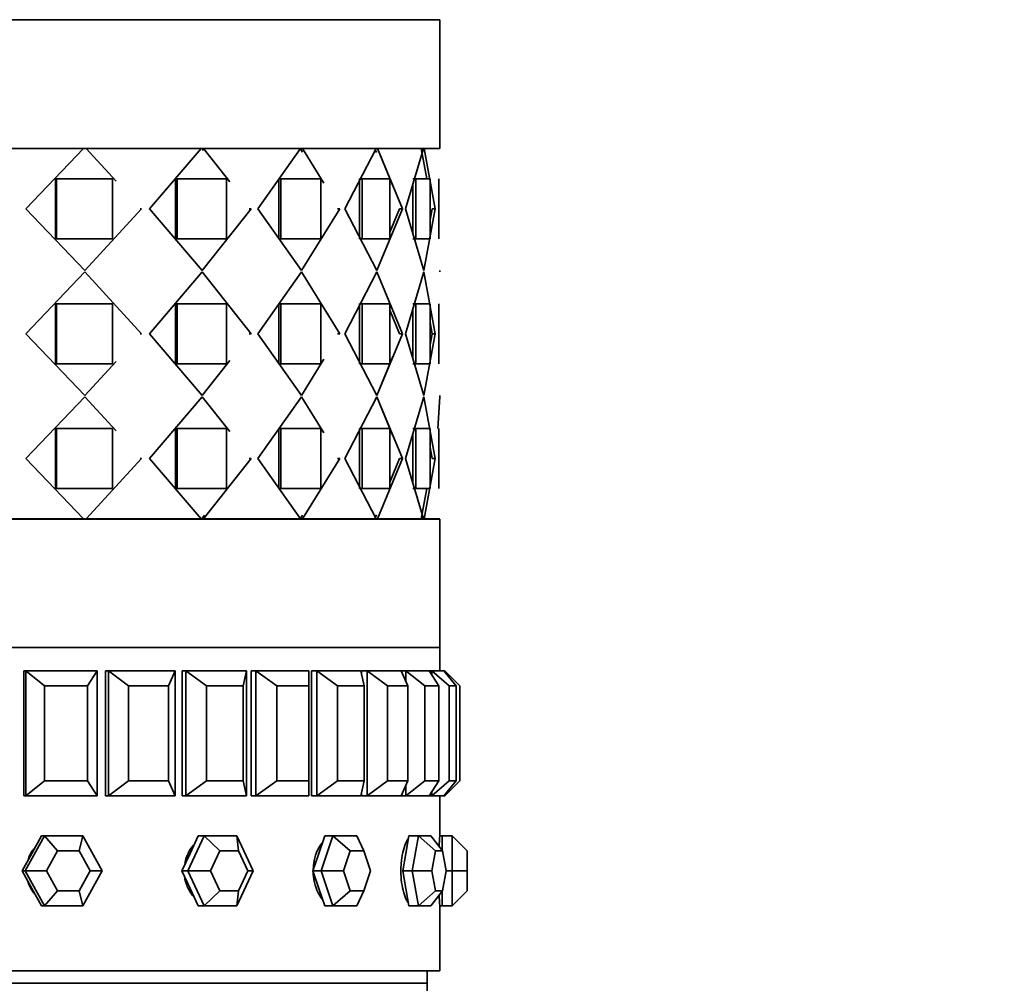
# Model space of a CAD drawing. Units: millimetres. Extents: x 0 to 1460, y 0 to 1263.
# Drawn here: x 700 to 739, y 998 to 1037 of the extents above; entities that cross this region are included whole.
import ezdxf
from ezdxf import colors
from ezdxf.entities.mleader import LeaderData, LeaderLine
from ezdxf.math import Vec2, Vec3

# ---------------------------------------------------------------- set-up
doc = ezdxf.new("R2010")
doc.units = ezdxf.units.MM
doc.layers.add('DV4_Défaut', color=7, linetype='Continuous')
doc.layers.add('Défaut', color=7, linetype='Continuous')

# ---------------------------------------------------------------- blocks, each defined once
blk = doc.blocks.new('_DOT')
at = {"color": 0}
blk.add_line((0, 0), (-1, 0), dxfattribs=at)
at = {"color": 0, "const_width": 0.333}
blk.add_lwpolyline([(-0.1665, 0, 1), (0.1665, 0, 1)], format="xyb", close=True, dxfattribs=at)
blk = doc.blocks.new('SE3')
at = {"layer": 'DV4_Défaut', "color": 7, "linetype": 'Continuous', "lineweight": 35}
for p, q in [((716.332, 1037.024), (672.332, 1037.024)), ((716.332, 1031.874), (716.332, 1037.024)), ((672.332, 1031.874), (716.332, 1031.874)), ((702.079, 1031.874), (697.042, 1031.874)), ((702.079, 1031.874), (697.042, 1031.874)), ((699.77, 1029.457), (702.079, 1031.874)), ((699.77, 1029.457), (702.079, 1031.874)), ((702.145, 1031.874), (702.037, 1031.874)), ((702.145, 1031.874), (702.037, 1031.874)), ((702.145, 1031.874), (702.188, 1031.874)), ((702.145, 1031.874), (702.188, 1031.874)), ((702.188, 1031.874), (703.385, 1030.565)), ((706.782, 1031.874), (702.188, 1031.874)), ((702.188, 1031.874), (703.385, 1030.565)), ((706.782, 1031.874), (702.188, 1031.874)), ((704.713, 1029.457), (706.782, 1031.874)), ((704.713, 1029.457), (706.782, 1031.874)), ((706.809, 1031.874), (706.714, 1031.874)), ((706.809, 1031.874), (706.714, 1031.874)), ((706.809, 1031.874), (706.877, 1031.874)), ((706.809, 1031.874), (706.878, 1031.786)), ((706.809, 1031.874), (706.877, 1031.874)), ((706.877, 1031.874), (707.934, 1030.537)), ((710.761, 1031.874), (706.877, 1031.874)), ((706.877, 1031.874), (707.934, 1030.537)), ((710.761, 1031.874), (706.877, 1031.874)), ((709.054, 1029.457), (710.761, 1031.874)), ((709.054, 1029.457), (710.761, 1031.874)), ((710.748, 1031.874), (710.845, 1031.716)), ((710.761, 1031.874), (710.838, 1031.874)), ((710.761, 1031.874), (710.838, 1031.874)), ((710.838, 1031.874), (711.7, 1030.484)), ((713.785, 1031.874), (710.838, 1031.874)), ((710.838, 1031.874), (711.7, 1030.484)), ((713.785, 1031.874), (710.838, 1031.874)), ((712.538, 1029.457), (713.785, 1031.874)), ((712.538, 1029.457), (713.785, 1031.874)), ((713.332, 1031.874), (713.332, 1031.874)), ((713.733, 1031.874), (713.802, 1031.705)), ((713.785, 1031.874), (713.839, 1031.874)), ((713.785, 1031.874), (713.839, 1031.874)), ((713.839, 1031.874), (714.839, 1029.457)), ((715.679, 1031.874), (713.839, 1031.874)), ((713.839, 1031.874), (714.461, 1030.369)), ((715.679, 1031.874), (713.839, 1031.874)), ((714.965, 1029.457), (715.679, 1031.874)), ((714.965, 1029.457), (715.679, 1031.874)), ((715.59, 1031.874), (715.812, 1030.657)), ((715.59, 1031.874), (715.813, 1030.649)), ((715.679, 1031.874), (715.707, 1031.874)), ((715.679, 1031.874), (715.707, 1031.874)), ((715.707, 1031.874), (716.149, 1029.457)), ((716.332, 1031.874), (715.707, 1031.874)), ((715.707, 1031.874), (716.149, 1029.457)), ((716.332, 1031.874), (715.707, 1031.874)), ((716.212, 1031.874), (716.212, 1031.874)), ((716.212, 1031.874), (716.212, 1031.874)), ((700.963, 1028.257), (700.963, 1030.657)), ((700.963, 1030.657), (701, 1030.657)), ((700.963, 1028.257), (700.963, 1030.657)), ((700.963, 1030.657), (701, 1030.657)), ((701, 1030.657), (703.244, 1030.657)), ((701, 1028.257), (701, 1030.657)), ((701, 1030.657), (703.244, 1030.657)), ((701, 1028.257), (701, 1030.657)), ((703.244, 1030.657), (703.244, 1028.257)), ((703.244, 1030.657), (703.244, 1028.257)), ((705.761, 1028.257), (705.761, 1030.657)), ((705.761, 1030.657), (705.823, 1030.657)), ((705.761, 1028.257), (705.761, 1030.657)), ((705.761, 1030.657), (705.823, 1030.657)), ((705.823, 1030.657), (707.798, 1030.657)), ((705.823, 1028.257), (705.823, 1030.657)), ((705.823, 1030.657), (707.798, 1030.657)), ((705.823, 1028.257), (705.823, 1030.657)), ((707.798, 1030.657), (707.798, 1028.257)), ((707.798, 1030.657), (707.798, 1028.257)), ((709.894, 1028.257), (709.894, 1030.657)), ((709.894, 1030.657), (709.979, 1030.657)), ((709.894, 1028.257), (709.894, 1030.657)), ((709.894, 1030.657), (709.979, 1030.657)), ((709.979, 1030.657), (711.571, 1030.657)), ((709.979, 1028.257), (709.979, 1030.657)), ((709.979, 1030.657), (711.571, 1030.657)), ((709.979, 1028.257), (709.979, 1030.657)), ((711.571, 1030.657), (711.571, 1028.257)), ((711.571, 1030.657), (711.571, 1028.257)), ((713.122, 1028.257), (713.122, 1030.657)), ((713.122, 1030.657), (713.225, 1030.657)), ((713.122, 1028.257), (713.122, 1030.657)), ((713.122, 1030.657), (713.225, 1030.657)), ((713.225, 1030.657), (714.341, 1030.657)), ((713.225, 1028.257), (713.225, 1030.657)), ((713.225, 1030.657), (714.341, 1030.657)), ((713.225, 1028.257), (713.225, 1030.657)), ((714.341, 1030.657), (714.341, 1028.257)), ((714.341, 1030.657), (714.341, 1028.257)), ((715.259, 1030.657), (715.374, 1030.657)), ((715.259, 1030.657), (715.374, 1030.657)), ((715.259, 1028.497), (715.259, 1030.417)), ((715.259, 1028.497), (715.259, 1030.417)), ((715.374, 1030.657), (715.948, 1030.657)), ((715.374, 1028.257), (715.374, 1030.657)), ((715.374, 1030.657), (715.948, 1030.657)), ((715.374, 1028.257), (715.374, 1030.657)), ((715.948, 1030.657), (715.948, 1028.257)), ((715.948, 1030.657), (715.948, 1028.257)), ((716.299, 1028.257), (716.299, 1030.657)), ((716.299, 1028.257), (716.299, 1030.657)), ((702.133, 1026.983), (699.77, 1029.457)), ((702.133, 1026.983), (699.77, 1029.457)), ((704.398, 1029.457), (702.133, 1026.983)), ((704.398, 1029.457), (702.133, 1026.983)), ((704.343, 1029.457), (704.398, 1029.457)), ((704.343, 1029.457), (704.398, 1029.457)), ((706.829, 1026.983), (704.713, 1029.457)), ((706.829, 1026.983), (704.713, 1029.457)), ((708.787, 1029.457), (706.829, 1026.983)), ((708.787, 1029.457), (706.829, 1026.983)), ((708.708, 1029.457), (708.787, 1029.457)), ((708.708, 1029.457), (708.787, 1029.457)), ((710.799, 1026.983), (709.054, 1029.457)), ((710.799, 1026.983), (709.054, 1029.457)), ((712.336, 1029.457), (710.799, 1026.983)), ((712.336, 1029.457), (710.799, 1026.983)), ((712.238, 1029.457), (712.336, 1029.457)), ((712.238, 1029.457), (712.336, 1029.457)), ((713.812, 1026.983), (712.538, 1029.457)), ((713.812, 1026.983), (712.538, 1029.457)), ((714.839, 1029.457), (713.812, 1026.983)), ((714.839, 1029.457), (713.812, 1026.983)), ((714.727, 1029.457), (714.341, 1028.522)), ((714.727, 1029.457), (714.839, 1029.457)), ((714.727, 1029.457), (714.839, 1029.457)), ((715.693, 1026.983), (714.965, 1029.457)), ((715.693, 1026.983), (714.965, 1029.457)), ((716.149, 1029.457), (715.693, 1026.983)), ((716.149, 1029.457), (715.693, 1026.983)), ((716.03, 1029.457), (715.948, 1029.009)), ((716.03, 1029.457), (715.948, 1029.009)), ((716.03, 1029.457), (716.149, 1029.457)), ((716.03, 1029.457), (716.149, 1029.457)), ((700.963, 1028.257), (701, 1028.257)), ((700.963, 1028.257), (701, 1028.257)), ((703.244, 1028.257), (701, 1028.257)), ((703.244, 1028.257), (701, 1028.257)), ((705.761, 1028.257), (705.823, 1028.257)), ((705.761, 1028.257), (705.823, 1028.257)), ((707.798, 1028.257), (705.823, 1028.257)), ((707.798, 1028.257), (705.823, 1028.257)), ((709.894, 1028.257), (709.979, 1028.257)), ((709.894, 1028.257), (709.979, 1028.257)), ((711.571, 1028.257), (709.979, 1028.257)), ((711.571, 1028.257), (709.979, 1028.257)), ((713.122, 1028.257), (713.225, 1028.257)), ((713.122, 1028.257), (713.225, 1028.257)), ((714.341, 1028.257), (713.225, 1028.257)), ((714.341, 1028.257), (713.225, 1028.257)), ((715.259, 1028.257), (715.374, 1028.257)), ((715.259, 1028.257), (715.374, 1028.257)), ((715.948, 1028.257), (715.374, 1028.257)), ((715.948, 1028.257), (715.374, 1028.257)), ((702.133, 1026.932), (699.77, 1024.457)), ((702.133, 1026.932), (699.77, 1024.457)), ((704.398, 1024.457), (702.133, 1026.932)), ((704.398, 1024.457), (702.133, 1026.932)), ((706.829, 1026.932), (704.713, 1024.457)), ((706.829, 1026.932), (704.713, 1024.457)), ((708.787, 1024.457), (706.829, 1026.932)), ((708.787, 1024.457), (706.829, 1026.932)), ((710.799, 1026.932), (709.054, 1024.457)), ((710.799, 1026.932), (709.054, 1024.457)), ((712.336, 1024.457), (710.799, 1026.932)), ((712.336, 1024.457), (710.799, 1026.932)), ((713.812, 1026.932), (712.538, 1024.457)), ((713.812, 1026.932), (712.538, 1024.457)), ((714.839, 1024.457), (713.812, 1026.932)), ((714.839, 1024.457), (713.812, 1026.932)), ((715.693, 1026.932), (714.965, 1024.457)), ((715.693, 1026.932), (714.965, 1024.457)), ((716.149, 1024.457), (715.693, 1026.932)), ((716.149, 1024.457), (715.693, 1026.932)), ((716.332, 1026.932), (716.332, 1026.983)), ((716.332, 1026.932), (716.332, 1026.983)), ((700.963, 1025.657), (700.963, 1023.257)), ((700.963, 1025.657), (701, 1025.657)), ((700.963, 1025.657), (700.963, 1023.257)), ((700.963, 1025.657), (701, 1025.657)), ((703.244, 1025.657), (701, 1025.657)), ((701, 1025.657), (701, 1023.257)), ((703.244, 1025.657), (701, 1025.657)), ((701, 1025.657), (701, 1023.257)), ((703.244, 1023.257), (703.244, 1025.657)), ((703.244, 1023.257), (703.244, 1025.657)), ((705.761, 1025.657), (705.761, 1023.257)), ((705.761, 1025.657), (705.823, 1025.657)), ((705.761, 1025.657), (705.761, 1023.257)), ((705.761, 1025.657), (705.823, 1025.657)), ((707.798, 1025.657), (705.823, 1025.657)), ((705.823, 1025.657), (705.823, 1023.257)), ((707.798, 1025.657), (705.823, 1025.657)), ((705.823, 1025.657), (705.823, 1023.257)), ((707.798, 1023.257), (707.798, 1025.657)), ((707.798, 1023.257), (707.798, 1025.657)), ((709.894, 1025.657), (709.894, 1023.257)), ((709.894, 1025.657), (709.979, 1025.657)), ((709.894, 1025.657), (709.894, 1023.257)), ((709.894, 1025.657), (709.979, 1025.657)), ((711.571, 1025.657), (709.979, 1025.657)), ((709.979, 1025.657), (709.979, 1023.257)), ((711.571, 1025.657), (709.979, 1025.657)), ((709.979, 1025.657), (709.979, 1023.257)), ((711.571, 1023.257), (711.571, 1025.657)), ((711.571, 1023.257), (711.571, 1025.657)), ((713.122, 1025.657), (713.122, 1023.257)), ((713.122, 1025.657), (713.225, 1025.657)), ((713.122, 1025.657), (713.122, 1023.257)), ((713.122, 1025.657), (713.225, 1025.657)), ((714.341, 1025.657), (713.225, 1025.657)), ((713.225, 1025.657), (713.225, 1023.257)), ((714.341, 1025.657), (713.225, 1025.657)), ((713.225, 1025.657), (713.225, 1023.257)), ((714.341, 1023.257), (714.341, 1025.657)), ((714.341, 1023.257), (714.341, 1025.657)), ((714.727, 1024.457), (714.341, 1025.393)), ((715.259, 1025.657), (715.374, 1025.657)), ((715.259, 1025.657), (715.374, 1025.657)), ((715.259, 1025.417), (715.259, 1023.497)), ((715.259, 1025.417), (715.259, 1023.497)), ((715.948, 1025.657), (715.374, 1025.657)), ((715.374, 1025.657), (715.374, 1023.257)), ((715.948, 1025.657), (715.374, 1025.657)), ((715.374, 1025.657), (715.374, 1023.257)), ((715.948, 1023.257), (715.948, 1025.657)), ((715.948, 1023.257), (715.948, 1025.657)), ((716.299, 1025.657), (716.299, 1023.257)), ((716.299, 1025.657), (716.299, 1023.257)), ((716.03, 1024.457), (715.948, 1024.906)), ((716.03, 1024.457), (715.948, 1024.906)), ((699.77, 1024.457), (702.133, 1021.983)), ((699.77, 1024.457), (702.133, 1021.983)), ((704.343, 1024.457), (704.398, 1024.457)), ((704.343, 1024.457), (704.398, 1024.457)), ((704.713, 1024.457), (706.829, 1021.983)), ((704.713, 1024.457), (706.829, 1021.983)), ((708.708, 1024.457), (708.787, 1024.457)), ((708.708, 1024.457), (708.787, 1024.457)), ((709.054, 1024.457), (710.799, 1021.983)), ((709.054, 1024.457), (710.799, 1021.983)), ((712.238, 1024.457), (712.336, 1024.457)), ((712.238, 1024.457), (712.336, 1024.457)), ((712.538, 1024.457), (713.812, 1021.983)), ((712.538, 1024.457), (713.812, 1021.983)), ((713.812, 1021.983), (714.839, 1024.457)), ((714.727, 1024.457), (714.839, 1024.457)), ((714.727, 1024.457), (714.839, 1024.457)), ((714.965, 1024.457), (715.693, 1021.983)), ((714.965, 1024.457), (715.693, 1021.983)), ((715.693, 1021.983), (716.149, 1024.457)), ((715.693, 1021.983), (716.149, 1024.457)), ((715.948, 1024.009), (716.03, 1024.457)), ((715.948, 1024.009), (716.03, 1024.457)), ((716.03, 1024.457), (716.149, 1024.457)), ((716.03, 1024.457), (716.149, 1024.457)), ((702.133, 1021.983), (703.384, 1023.35)), ((702.133, 1021.983), (703.384, 1023.35)), ((706.829, 1021.983), (707.934, 1023.379)), ((706.829, 1021.983), (707.934, 1023.379)), ((710.799, 1021.983), (711.699, 1023.432)), ((710.799, 1021.983), (711.699, 1023.432)), ((713.812, 1021.983), (714.461, 1023.547)), ((700.963, 1023.257), (701, 1023.257)), ((700.963, 1023.257), (701, 1023.257)), ((701, 1023.257), (703.244, 1023.257)), ((701, 1023.257), (703.244, 1023.257)), ((705.761, 1023.257), (705.823, 1023.257)), ((705.761, 1023.257), (705.823, 1023.257)), ((705.823, 1023.257), (707.798, 1023.257)), ((705.823, 1023.257), (707.798, 1023.257)), ((709.894, 1023.257), (709.979, 1023.257)), ((709.894, 1023.257), (709.979, 1023.257)), ((709.979, 1023.257), (711.571, 1023.257)), ((709.979, 1023.257), (711.571, 1023.257)), ((713.122, 1023.257), (713.225, 1023.257)), ((713.122, 1023.257), (713.225, 1023.257)), ((713.225, 1023.257), (714.341, 1023.257)), ((713.225, 1023.257), (714.341, 1023.257)), ((715.259, 1023.257), (715.374, 1023.257)), ((715.259, 1023.257), (715.374, 1023.257)), ((715.374, 1023.257), (715.948, 1023.257)), ((715.374, 1023.257), (715.948, 1023.257)), ((699.77, 1019.457), (702.133, 1021.932)), ((699.77, 1019.457), (702.133, 1021.932)), ((702.133, 1021.932), (703.384, 1020.565)), ((702.133, 1021.932), (703.384, 1020.565)), ((704.713, 1019.457), (706.829, 1021.932)), ((704.713, 1019.457), (706.829, 1021.932)), ((706.829, 1021.932), (707.934, 1020.536)), ((706.829, 1021.932), (707.934, 1020.536)), ((709.054, 1019.457), (710.799, 1021.932)), ((709.054, 1019.457), (710.799, 1021.932)), ((710.799, 1021.932), (711.699, 1020.483)), ((710.799, 1021.932), (711.699, 1020.483)), ((712.538, 1019.457), (713.812, 1021.932)), ((712.538, 1019.457), (713.812, 1021.932)), ((713.812, 1021.932), (714.839, 1019.457)), ((713.812, 1021.932), (714.461, 1020.368)), ((714.965, 1019.457), (715.693, 1021.932)), ((714.965, 1019.457), (715.693, 1021.932)), ((715.693, 1021.932), (716.149, 1019.457)), ((715.693, 1021.932), (716.149, 1019.457)), ((716.332, 1021.932), (716.26, 1020.657)), ((716.332, 1021.932), (716.26, 1020.657)), ((716.332, 1021.932), (716.332, 1021.983)), ((716.332, 1021.932), (716.332, 1021.983)), ((700.963, 1018.257), (700.963, 1020.657)), ((700.963, 1020.657), (701, 1020.657)), ((700.963, 1018.257), (700.963, 1020.657)), ((700.963, 1020.657), (701, 1020.657)), ((701, 1020.657), (703.244, 1020.657)), ((701, 1018.257), (701, 1020.657)), ((701, 1020.657), (703.244, 1020.657)), ((701, 1018.257), (701, 1020.657)), ((703.244, 1020.657), (703.244, 1018.257)), ((703.244, 1020.657), (703.244, 1018.257)), ((705.761, 1018.257), (705.761, 1020.657)), ((705.761, 1020.657), (705.823, 1020.657)), ((705.761, 1018.257), (705.761, 1020.657)), ((705.761, 1020.657), (705.823, 1020.657)), ((705.823, 1020.657), (707.798, 1020.657)), ((705.823, 1018.257), (705.823, 1020.657)), ((705.823, 1020.657), (707.798, 1020.657)), ((705.823, 1018.257), (705.823, 1020.657)), ((707.798, 1020.657), (707.798, 1018.257)), ((707.798, 1020.657), (707.798, 1018.257)), ((709.894, 1018.257), (709.894, 1020.657)), ((709.894, 1020.657), (709.979, 1020.657)), ((709.894, 1018.257), (709.894, 1020.657)), ((709.894, 1020.657), (709.979, 1020.657)), ((709.979, 1020.657), (711.571, 1020.657)), ((709.979, 1018.257), (709.979, 1020.657)), ((709.979, 1020.657), (711.571, 1020.657)), ((709.979, 1018.257), (709.979, 1020.657)), ((711.571, 1020.657), (711.571, 1018.257)), ((711.571, 1020.657), (711.571, 1018.257)), ((713.122, 1018.257), (713.122, 1020.657)), ((713.122, 1020.657), (713.225, 1020.657)), ((713.122, 1018.257), (713.122, 1020.657)), ((713.122, 1020.657), (713.225, 1020.657)), ((713.225, 1020.657), (714.341, 1020.657)), ((713.225, 1018.257), (713.225, 1020.657)), ((713.225, 1020.657), (714.341, 1020.657)), ((713.225, 1018.257), (713.225, 1020.657)), ((714.341, 1020.657), (714.341, 1018.257)), ((714.341, 1020.657), (714.341, 1018.257)), ((715.259, 1020.657), (715.374, 1020.657)), ((715.259, 1020.657), (715.374, 1020.657)), ((715.374, 1020.657), (715.948, 1020.657)), ((715.374, 1018.257), (715.374, 1020.657)), ((715.374, 1020.657), (715.948, 1020.657)), ((715.374, 1018.257), (715.374, 1020.657)), ((715.948, 1020.657), (715.948, 1018.257)), ((715.948, 1020.657), (715.948, 1018.257)), ((716.299, 1018.257), (716.299, 1020.657)), ((716.299, 1018.257), (716.299, 1020.657)), ((715.259, 1018.497), (715.259, 1020.417)), ((715.259, 1018.497), (715.259, 1020.417)), ((715.948, 1019.906), (716.03, 1019.457)), ((715.948, 1019.906), (716.03, 1019.457)), ((702.079, 1017.041), (699.77, 1019.457)), ((702.079, 1017.041), (699.77, 1019.457)), ((704.398, 1019.457), (702.188, 1017.041)), ((704.398, 1019.457), (702.188, 1017.041)), ((704.343, 1019.457), (704.398, 1019.457)), ((704.343, 1019.457), (704.398, 1019.457)), ((706.782, 1017.041), (704.713, 1019.457)), ((706.782, 1017.041), (704.713, 1019.457)), ((708.787, 1019.457), (706.877, 1017.041)), ((708.787, 1019.457), (706.877, 1017.041)), ((708.708, 1019.457), (708.787, 1019.457)), ((708.708, 1019.457), (708.787, 1019.457)), ((710.761, 1017.041), (709.054, 1019.457)), ((710.761, 1017.041), (709.054, 1019.457)), ((712.336, 1019.457), (710.838, 1017.041)), ((712.336, 1019.457), (710.838, 1017.041)), ((712.238, 1019.457), (712.336, 1019.457)), ((712.238, 1019.457), (712.336, 1019.457)), ((713.785, 1017.041), (712.538, 1019.457)), ((713.785, 1017.041), (712.538, 1019.457)), ((714.839, 1019.457), (713.839, 1017.041)), ((714.839, 1019.457), (713.839, 1017.041)), ((714.727, 1019.457), (714.341, 1018.519)), ((714.727, 1019.457), (714.839, 1019.457)), ((714.727, 1019.457), (714.839, 1019.457)), ((715.679, 1017.041), (714.965, 1019.457)), ((715.679, 1017.041), (714.965, 1019.457)), ((716.149, 1019.457), (715.707, 1017.041)), ((716.149, 1019.457), (715.707, 1017.041)), ((716.03, 1019.457), (716.149, 1019.457)), ((716.03, 1019.457), (716.149, 1019.457)), ((700.963, 1018.257), (701, 1018.257)), ((700.963, 1018.257), (701, 1018.257)), ((703.244, 1018.257), (701, 1018.257)), ((703.244, 1018.257), (701, 1018.257)), ((705.761, 1018.257), (705.823, 1018.257)), ((705.761, 1018.257), (705.823, 1018.257)), ((707.798, 1018.257), (705.823, 1018.257)), ((707.798, 1018.257), (705.823, 1018.257)), ((709.894, 1018.257), (709.979, 1018.257)), ((709.894, 1018.257), (709.979, 1018.257)), ((711.571, 1018.257), (709.979, 1018.257)), ((711.571, 1018.257), (709.979, 1018.257)), ((713.122, 1018.257), (713.225, 1018.257)), ((713.122, 1018.257), (713.225, 1018.257)), ((714.341, 1018.257), (713.225, 1018.257)), ((714.341, 1018.257), (713.225, 1018.257)), ((715.259, 1018.257), (715.374, 1018.257)), ((715.259, 1018.257), (715.374, 1018.257)), ((715.948, 1018.257), (715.374, 1018.257)), ((715.948, 1018.257), (715.374, 1018.257)), ((715.813, 1018.265), (715.59, 1017.041)), ((715.812, 1018.257), (715.59, 1017.041)), ((716.332, 1017.04), (672.332, 1017.04)), ((697.042, 1017.041), (702.079, 1017.041)), ((697.042, 1017.041), (702.079, 1017.041)), ((702.037, 1017.041), (702.145, 1017.041)), ((702.037, 1017.041), (702.145, 1017.041)), ((702.188, 1017.041), (702.177, 1017.041)), ((702.188, 1017.041), (702.177, 1017.041)), ((702.188, 1017.041), (706.782, 1017.041)), ((702.188, 1017.041), (706.782, 1017.041)), ((706.714, 1017.041), (706.809, 1017.041)), ((706.714, 1017.041), (706.809, 1017.041)), ((706.924, 1017.188), (706.809, 1017.041)), ((706.877, 1017.041), (706.86, 1017.041)), ((706.877, 1017.041), (706.86, 1017.041)), ((706.877, 1017.041), (710.761, 1017.041)), ((706.877, 1017.041), (710.761, 1017.041)), ((710.845, 1017.199), (710.748, 1017.041)), ((710.838, 1017.041), (710.815, 1017.041)), ((710.838, 1017.041), (710.815, 1017.041)), ((710.838, 1017.041), (713.785, 1017.041)), ((710.838, 1017.041), (713.785, 1017.041)), ((713.332, 1017.04), (713.332, 1017.041)), ((713.802, 1017.21), (713.733, 1017.041)), ((713.839, 1017.041), (713.812, 1017.041)), ((713.839, 1017.041), (713.812, 1017.041)), ((713.839, 1017.041), (715.679, 1017.041)), ((713.839, 1017.041), (715.679, 1017.041)), ((715.707, 1017.041), (715.701, 1017.041)), ((715.707, 1017.041), (716.332, 1017.041)), ((715.707, 1017.041), (716.332, 1017.041)), ((716.332, 1011.891), (716.332, 1017.04)), ((672.332, 1011.891), (716.332, 1011.891)), ((716.332, 1011.891), (672.332, 1011.891)), ((716.332, 1011.891), (672.332, 1011.891)), ((716.332, 1010.957), (716.332, 1011.891)), ((716.332, 1010.957), (716.332, 1011.891)), ((699.766, 1010.957), (699.688, 1010.957)), ((699.688, 1010.957), (699.688, 1005.957)), ((699.688, 1010.957), (699.688, 1005.957)), ((699.766, 1010.957), (702.619, 1010.957)), ((699.766, 1005.957), (699.766, 1010.957)), ((699.766, 1010.957), (700.522, 1010.357)), ((702.234, 1010.357), (702.619, 1010.957)), ((702.619, 1010.957), (702.619, 1005.957)), ((703.074, 1010.957), (702.96, 1010.957)), ((702.96, 1010.957), (702.96, 1005.957)), ((703.074, 1010.957), (702.96, 1010.957)), ((702.96, 1010.957), (702.96, 1005.957)), ((703.074, 1010.957), (702.96, 1010.957)), ((703.074, 1010.957), (705.747, 1010.957)), ((703.074, 1005.957), (703.074, 1010.957)), ((703.074, 1010.957), (703.881, 1010.357)), ((705.485, 1010.357), (705.747, 1010.957)), ((705.747, 1010.957), (705.747, 1005.957)), ((706.167, 1010.957), (706.02, 1010.957)), ((706.02, 1010.957), (706.02, 1005.957)), ((706.167, 1010.957), (706.02, 1010.957)), ((706.02, 1010.957), (706.02, 1005.957)), ((706.167, 1010.957), (706.02, 1010.957)), ((706.167, 1010.957), (708.594, 1010.957)), ((706.167, 1005.957), (706.167, 1010.957)), ((706.167, 1010.957), (707.005, 1010.357)), ((708.462, 1010.357), (708.594, 1010.957)), ((708.594, 1010.957), (708.594, 1005.957)), ((708.969, 1010.957), (708.792, 1010.957)), ((708.792, 1010.957), (708.792, 1005.957)), ((708.969, 1010.957), (708.792, 1010.957)), ((708.792, 1010.957), (708.792, 1005.957)), ((708.969, 1010.957), (708.792, 1010.957)), ((708.969, 1010.957), (711.091, 1010.957)), ((708.969, 1005.957), (708.969, 1010.957)), ((708.969, 1010.957), (709.818, 1010.357)), ((711.091, 1010.357), (711.091, 1010.957)), ((711.411, 1010.957), (711.207, 1010.957)), ((711.207, 1010.957), (711.207, 1005.957)), ((711.411, 1010.957), (711.207, 1010.957)), ((711.207, 1010.957), (711.207, 1005.957)), ((711.411, 1010.957), (711.207, 1010.957)), ((711.411, 1010.957), (713.174, 1010.957)), ((711.411, 1005.957), (711.411, 1010.957)), ((711.411, 1010.957), (712.249, 1010.357)), ((713.307, 1010.357), (713.174, 1010.957)), ((713.431, 1010.957), (713.208, 1010.957)), ((713.208, 1010.957), (713.208, 1010.805)), ((713.431, 1010.957), (713.208, 1010.957)), ((713.208, 1010.957), (713.208, 1010.805)), ((713.431, 1010.957), (713.208, 1010.957)), ((713.431, 1010.957), (714.793, 1010.957)), ((713.431, 1005.957), (713.431, 1010.957)), ((713.431, 1010.957), (714.238, 1010.357)), ((715.056, 1010.357), (714.793, 1010.957)), ((714.982, 1010.957), (714.793, 1010.957)), ((714.982, 1010.957), (714.793, 1010.957)), ((714.982, 1010.957), (714.793, 1010.957)), ((714.982, 1010.957), (715.909, 1010.957)), ((714.982, 1010.526), (714.982, 1010.957)), ((714.982, 1010.957), (715.738, 1010.357)), ((716.294, 1010.357), (715.909, 1010.957)), ((716.024, 1010.957), (715.909, 1010.957)), ((716.024, 1010.957), (716.493, 1010.957)), ((716.024, 1010.778), (716.024, 1010.957)), ((716.024, 1010.957), (716.711, 1010.357)), ((716.992, 1010.357), (716.493, 1010.957)), ((716.532, 1010.957), (716.493, 1010.957)), ((716.532, 1010.911), (716.532, 1010.957)), ((716.532, 1010.957), (717.132, 1010.357)), ((700.522, 1010.357), (700.522, 1006.557)), ((702.234, 1010.357), (700.522, 1010.357)), ((702.234, 1006.557), (702.234, 1010.357)), ((703.881, 1010.357), (703.881, 1006.557)), ((705.485, 1010.357), (703.881, 1010.357)), ((705.485, 1006.557), (705.485, 1010.357)), ((707.005, 1010.357), (707.005, 1006.557)), ((708.462, 1010.357), (707.005, 1010.357)), ((708.462, 1006.557), (708.462, 1010.357)), ((709.818, 1010.357), (709.818, 1006.557)), ((711.091, 1010.357), (709.818, 1010.357)), ((711.091, 1006.557), (711.091, 1010.357)), ((712.249, 1010.357), (712.249, 1006.557)), ((713.307, 1010.357), (712.249, 1010.357)), ((713.307, 1006.557), (713.307, 1010.357)), ((714.238, 1010.357), (714.238, 1006.557)), ((715.056, 1010.357), (714.238, 1010.357)), ((715.056, 1006.557), (715.056, 1010.357)), ((715.738, 1010.357), (715.738, 1006.557)), ((716.294, 1010.357), (715.738, 1010.357)), ((716.294, 1006.557), (716.294, 1010.357)), ((716.711, 1010.357), (716.711, 1006.557)), ((716.992, 1010.357), (716.711, 1010.357)), ((716.992, 1006.557), (716.992, 1010.357)), ((717.132, 1010.357), (717.132, 1006.557)), ((699.766, 1005.957), (700.522, 1006.557)), ((700.522, 1006.557), (702.234, 1006.557)), ((702.234, 1006.557), (702.619, 1005.957)), ((703.074, 1005.957), (703.881, 1006.557)), ((703.881, 1006.557), (705.485, 1006.557)), ((705.485, 1006.557), (705.747, 1005.957)), ((706.167, 1005.957), (707.005, 1006.557)), ((707.005, 1006.557), (708.462, 1006.557)), ((708.462, 1006.557), (708.594, 1005.957)), ((708.969, 1005.957), (709.818, 1006.557)), ((709.818, 1006.557), (711.091, 1006.557)), ((711.091, 1006.557), (711.091, 1005.957)), ((711.411, 1005.957), (712.249, 1006.557)), ((712.249, 1006.557), (713.307, 1006.557)), ((713.307, 1006.557), (713.174, 1005.957)), ((713.431, 1005.957), (714.238, 1006.557)), ((714.238, 1006.557), (715.056, 1006.557)), ((715.056, 1006.557), (714.793, 1005.957)), ((714.982, 1005.957), (715.738, 1006.557)), ((714.982, 1005.957), (714.982, 1006.389)), ((715.738, 1006.557), (716.294, 1006.557)), ((716.294, 1006.557), (715.909, 1005.957)), ((716.024, 1005.957), (716.711, 1006.557)), ((716.992, 1006.557), (716.493, 1005.957)), ((716.532, 1005.957), (717.132, 1006.557)), ((716.711, 1006.557), (716.992, 1006.557)), ((713.208, 1006.11), (713.208, 1005.957)), ((713.208, 1006.11), (713.208, 1005.957)), ((716.024, 1005.957), (716.024, 1006.137)), ((716.532, 1005.957), (716.532, 1006.004)), ((699.766, 1005.957), (699.688, 1005.957)), ((702.619, 1005.957), (699.766, 1005.957)), ((703.074, 1005.957), (702.96, 1005.957)), ((702.96, 1005.957), (703.074, 1005.957)), ((702.96, 1005.957), (703.074, 1005.957)), ((705.747, 1005.957), (703.074, 1005.957)), ((706.167, 1005.957), (706.02, 1005.957)), ((706.02, 1005.957), (706.167, 1005.957)), ((706.02, 1005.957), (706.167, 1005.957)), ((708.594, 1005.957), (706.167, 1005.957)), ((708.969, 1005.957), (708.792, 1005.957)), ((708.792, 1005.957), (708.969, 1005.957)), ((708.792, 1005.957), (708.969, 1005.957)), ((711.091, 1005.957), (708.969, 1005.957)), ((711.411, 1005.957), (711.207, 1005.957)), ((711.207, 1005.957), (711.411, 1005.957)), ((711.207, 1005.957), (711.411, 1005.957)), ((713.174, 1005.957), (711.411, 1005.957)), ((713.431, 1005.957), (713.208, 1005.957)), ((713.208, 1005.957), (713.431, 1005.957)), ((713.208, 1005.957), (713.431, 1005.957)), ((714.793, 1005.957), (713.431, 1005.957)), ((714.982, 1005.957), (714.793, 1005.957)), ((714.793, 1005.957), (714.982, 1005.957)), ((714.793, 1005.957), (714.982, 1005.957)), ((715.909, 1005.957), (714.982, 1005.957)), ((716.024, 1005.957), (715.909, 1005.957)), ((716.493, 1005.957), (716.024, 1005.957)), ((716.332, 1004.357), (716.332, 1005.957)), ((716.332, 1004.357), (716.332, 1005.957)), ((716.532, 1005.957), (716.493, 1005.957)), ((699.747, 1002.957), (700.516, 1004.357)), ((700.393, 1004.357), (700.008, 1003.657)), ((700.516, 1004.357), (700.393, 1004.357)), ((700.516, 1004.357), (702.054, 1004.357)), ((700.516, 1004.357), (701.031, 1003.757)), ((702.054, 1004.357), (701.91, 1003.757)), ((702.054, 1004.357), (702.822, 1002.957)), ((706.249, 1002.957), (706.903, 1004.357)), ((706.668, 1004.357), (706.341, 1003.657)), ((706.903, 1004.357), (706.668, 1004.357)), ((706.903, 1004.357), (708.211, 1004.357)), ((706.903, 1004.357), (707.536, 1003.757)), ((708.211, 1004.357), (708.865, 1002.957)), ((708.211, 1004.357), (708.284, 1003.757)), ((711.736, 1004.357), (711.499, 1003.657)), ((711.585, 1002.957), (712.06, 1004.357)), ((712.06, 1004.357), (711.736, 1004.357)), ((712.06, 1004.357), (713.01, 1004.357)), ((712.06, 1004.357), (712.749, 1003.757)), ((713.01, 1004.357), (713.292, 1003.757)), ((715.101, 1004.357), (714.976, 1003.657)), ((715.481, 1004.357), (715.101, 1004.357)), ((715.231, 1002.957), (715.481, 1004.357)), ((715.481, 1004.357), (715.981, 1004.357)), ((715.481, 1004.357), (716.159, 1003.757)), ((715.981, 1004.357), (716.444, 1003.757)), ((716.432, 1004.357), (716.332, 1004.357)), ((716.432, 1004.357), (716.432, 1003.773)), ((716.832, 1004.357), (716.432, 1004.357)), ((716.832, 1002.957), (716.832, 1004.357)), ((716.832, 1004.357), (717.432, 1003.757)), ((700.008, 1003.657), (699.624, 1002.957)), ((701.031, 1003.757), (700.592, 1002.957)), ((701.91, 1003.757), (701.031, 1003.757)), ((702.349, 1002.957), (701.91, 1003.757)), ((706.341, 1003.657), (706.014, 1002.957)), ((707.536, 1003.757), (707.163, 1002.957)), ((708.284, 1003.757), (707.536, 1003.757)), ((708.657, 1002.957), (708.284, 1003.757)), ((711.499, 1003.657), (711.261, 1002.957)), ((712.749, 1003.757), (712.477, 1002.957)), ((713.292, 1003.757), (712.749, 1003.757)), ((713.563, 1002.957), (713.292, 1003.757)), ((714.976, 1003.657), (714.851, 1002.957)), ((716.159, 1003.757), (716.016, 1002.957)), ((716.444, 1003.757), (716.159, 1003.757)), ((716.587, 1002.957), (716.444, 1003.757)), ((717.432, 1003.757), (717.432, 1002.957)), ((699.624, 1002.957), (700.008, 1002.257)), ((699.747, 1002.957), (699.624, 1002.957)), ((700.516, 1001.557), (699.747, 1002.957)), ((699.747, 1002.957), (700.592, 1002.957)), ((700.592, 1002.957), (701.031, 1002.157)), ((701.91, 1002.157), (702.349, 1002.957)), ((702.822, 1002.957), (702.054, 1001.557)), ((702.349, 1002.957), (702.822, 1002.957)), ((706.014, 1002.957), (706.341, 1002.257)), ((706.249, 1002.957), (706.014, 1002.957)), ((706.903, 1001.557), (706.249, 1002.957)), ((706.249, 1002.957), (707.163, 1002.957)), ((707.163, 1002.957), (707.536, 1002.157)), ((708.865, 1002.957), (708.211, 1001.557)), ((708.284, 1002.157), (708.657, 1002.957)), ((708.657, 1002.957), (708.865, 1002.957)), ((711.261, 1002.957), (711.499, 1002.257)), ((711.585, 1002.957), (711.261, 1002.957)), ((712.06, 1001.557), (711.585, 1002.957)), ((711.585, 1002.957), (712.477, 1002.957)), ((712.477, 1002.957), (712.749, 1002.157)), ((713.292, 1002.157), (713.563, 1002.957)), ((714.851, 1002.957), (714.976, 1002.257)), ((715.231, 1002.957), (714.851, 1002.957)), ((715.481, 1001.557), (715.231, 1002.957)), ((715.231, 1002.957), (716.016, 1002.957)), ((716.016, 1002.957), (716.159, 1002.157)), ((716.444, 1002.157), (716.587, 1002.957)), ((716.832, 1002.957), (716.587, 1002.957)), ((716.832, 1001.557), (716.832, 1002.957)), ((716.832, 1002.957), (717.432, 1002.957)), ((717.432, 1002.957), (717.432, 1002.157)), ((700.008, 1002.257), (700.393, 1001.557)), ((701.031, 1002.157), (700.516, 1001.557)), ((701.031, 1002.157), (701.91, 1002.157)), ((701.91, 1002.157), (702.054, 1001.557)), ((706.341, 1002.257), (706.668, 1001.557)), ((707.536, 1002.157), (706.903, 1001.557)), ((707.536, 1002.157), (708.284, 1002.157)), ((708.284, 1002.157), (708.211, 1001.557)), ((711.499, 1002.257), (711.736, 1001.557)), ((712.749, 1002.157), (712.06, 1001.557)), ((712.749, 1002.157), (713.292, 1002.157)), ((713.292, 1002.157), (713.01, 1001.557)), ((714.976, 1002.257), (715.101, 1001.557)), ((716.159, 1002.157), (715.481, 1001.557)), ((716.444, 1002.157), (715.981, 1001.557)), ((716.159, 1002.157), (716.444, 1002.157)), ((716.432, 1002.142), (716.432, 1001.557)), ((717.432, 1002.157), (716.832, 1001.557)), ((700.516, 1001.557), (700.393, 1001.557)), ((702.054, 1001.557), (700.516, 1001.557)), ((706.903, 1001.557), (706.668, 1001.557)), ((708.211, 1001.557), (706.903, 1001.557)), ((712.06, 1001.557), (711.736, 1001.557)), ((713.01, 1001.557), (712.06, 1001.557)), ((715.481, 1001.557), (715.101, 1001.557)), ((715.981, 1001.557), (715.481, 1001.557)), ((716.332, 1001.557), (716.432, 1001.557)), ((716.332, 998.957), (716.332, 1001.557)), ((716.332, 998.957), (716.332, 1001.557)), ((716.832, 1001.557), (716.432, 1001.557)), ((716.332, 998.957), (672.332, 998.957)), ((716.332, 998.957), (672.332, 998.957)), ((715.832, 998.457), (715.832, 998.957)), ((715.832, 998.457), (672.832, 998.457)), ((715.832, 998.457), (672.832, 998.457)), ((715.832, 997.457), (715.832, 998.457))]:
    blk.add_line(p, q, dxfattribs=at)
for start, end in [(176.3511, 177.5006), (176.3511, 177.4304), (182.4688, 183.6483), (182.5698, 183.6483)]:
    blk.add_arc((738.286, 1002.957), 21.999, start, end, dxfattribs=at)
for points, knots in [([(711.641, 1004.098), (711.626, 1004.081), (711.612, 1004.063), (711.598, 1004.045), (711.523, 1003.946), (711.456, 1003.825), (711.404, 1003.692), (711.352, 1003.559), (711.313, 1003.409), (711.292, 1003.256), (711.278, 1003.158), (711.271, 1003.057), (711.271, 1002.957)], [0, 0, 0, 0, 0.065701, 0.065701, 0.065701, 0.420398, 0.420398, 0.420398, 0.775394, 0.775394, 0.775394, 1, 1, 1, 1]), ([(711.641, 1004.098), (711.626, 1004.081), (711.612, 1004.063), (711.598, 1004.045), (711.523, 1003.946), (711.456, 1003.825), (711.404, 1003.692), (711.352, 1003.559), (711.313, 1003.409), (711.292, 1003.256), (711.278, 1003.158), (711.271, 1003.057), (711.271, 1002.957)], [0, 0, 0, 0, 0.065701, 0.065701, 0.065701, 0.420398, 0.420398, 0.420398, 0.775394, 0.775394, 0.775394, 1, 1, 1, 1]), ([(715.077, 1004.243), (715.038, 1004.192), (715, 1004.125), (714.966, 1004.045), (714.924, 1003.946), (714.886, 1003.825), (714.856, 1003.692), (714.827, 1003.559), (714.804, 1003.409), (714.792, 1003.256), (714.784, 1003.158), (714.78, 1003.057), (714.78, 1002.957)], [0, 0, 0, 0, 0.235229, 0.235229, 0.235229, 0.525566, 0.525566, 0.525566, 0.816148, 0.816148, 0.816148, 1, 1, 1, 1]), ([(715.077, 1004.243), (715.038, 1004.192), (715, 1004.125), (714.966, 1004.045), (714.924, 1003.946), (714.886, 1003.825), (714.856, 1003.692), (714.827, 1003.559), (714.804, 1003.409), (714.792, 1003.256), (714.784, 1003.158), (714.78, 1003.057), (714.78, 1002.957)], [0, 0, 0, 0, 0.235229, 0.235229, 0.235229, 0.525566, 0.525566, 0.525566, 0.816148, 0.816148, 0.816148, 1, 1, 1, 1]), ([(700.087, 1003.838), (700.051, 1003.792), (700.017, 1003.743), (699.987, 1003.692), (699.941, 1003.614), (699.901, 1003.531), (699.87, 1003.444)], [0, 0, 0, 0, 0.393434, 0.393434, 0.393434, 1, 1, 1, 1]), ([(700.087, 1003.838), (700.051, 1003.792), (700.017, 1003.743), (699.987, 1003.692), (699.941, 1003.614), (699.901, 1003.531), (699.87, 1003.444)], [0, 0, 0, 0, 0.393434, 0.393434, 0.393434, 1, 1, 1, 1]), ([(706.485, 1003.989), (706.406, 1003.902), (706.337, 1003.801), (706.28, 1003.692), (706.213, 1003.562), (706.162, 1003.416), (706.134, 1003.266)], [0, 0, 0, 0, 0.454814, 0.454814, 0.454814, 1, 1, 1, 1]), ([(706.485, 1003.989), (706.406, 1003.902), (706.337, 1003.801), (706.28, 1003.692), (706.213, 1003.562), (706.162, 1003.416), (706.134, 1003.266)], [0, 0, 0, 0, 0.454814, 0.454814, 0.454814, 1, 1, 1, 1]), ([(711.271, 1002.957), (711.271, 1002.801), (711.289, 1002.642), (711.322, 1002.495), (711.355, 1002.347), (711.404, 1002.206), (711.465, 1002.084), (711.516, 1001.983), (711.576, 1001.892), (711.641, 1001.817)], [0, 0, 0, 0, 0.353744, 0.353744, 0.353744, 0.707457, 0.707457, 0.707457, 1, 1, 1, 1]), ([(711.271, 1002.957), (711.271, 1002.801), (711.289, 1002.642), (711.322, 1002.495), (711.355, 1002.347), (711.404, 1002.206), (711.465, 1002.084), (711.516, 1001.983), (711.576, 1001.892), (711.641, 1001.817)], [0, 0, 0, 0, 0.353744, 0.353744, 0.353744, 0.707457, 0.707457, 0.707457, 1, 1, 1, 1]), ([(714.78, 1002.957), (714.78, 1002.801), (714.79, 1002.642), (714.809, 1002.495), (714.828, 1002.347), (714.857, 1002.206), (714.891, 1002.084), (714.926, 1001.961), (714.968, 1001.854), (715.014, 1001.771), (715.033, 1001.735), (715.054, 1001.703), (715.075, 1001.675)], [0, 0, 0, 0, 0.290973, 0.290973, 0.290973, 0.581921, 0.581921, 0.581921, 0.873246, 0.873246, 0.873246, 1, 1, 1, 1]), ([(714.78, 1002.957), (714.78, 1002.801), (714.79, 1002.642), (714.809, 1002.495), (714.828, 1002.347), (714.857, 1002.206), (714.891, 1002.084), (714.926, 1001.961), (714.968, 1001.854), (715.014, 1001.771), (715.033, 1001.735), (715.054, 1001.703), (715.075, 1001.675)], [0, 0, 0, 0, 0.290973, 0.290973, 0.290973, 0.581921, 0.581921, 0.581921, 0.873246, 0.873246, 0.873246, 1, 1, 1, 1]), ([(699.848, 1002.535), (699.853, 1002.522), (699.857, 1002.508), (699.862, 1002.495), (699.912, 1002.347), (699.987, 1002.206), (700.082, 1002.084), (700.094, 1002.068), (700.107, 1002.052), (700.12, 1002.036)], [0, 0, 0, 0, 0.074992, 0.074992, 0.074992, 0.892654, 0.892654, 0.892654, 1, 1, 1, 1]), ([(699.848, 1002.535), (699.853, 1002.522), (699.857, 1002.508), (699.862, 1002.495), (699.912, 1002.347), (699.987, 1002.206), (700.082, 1002.084), (700.094, 1002.068), (700.107, 1002.052), (700.12, 1002.036)], [0, 0, 0, 0, 0.074992, 0.074992, 0.074992, 0.892654, 0.892654, 0.892654, 1, 1, 1, 1]), ([(706.129, 1002.674), (706.14, 1002.613), (706.154, 1002.553), (706.171, 1002.495), (706.215, 1002.347), (706.28, 1002.206), (706.362, 1002.084), (706.396, 1002.034), (706.433, 1001.986), (706.472, 1001.942)], [0, 0, 0, 0, 0.21935, 0.21935, 0.21935, 0.772754, 0.772754, 0.772754, 1, 1, 1, 1]), ([(706.134, 1002.649), (706.144, 1002.597), (706.156, 1002.545), (706.171, 1002.495), (706.215, 1002.347), (706.28, 1002.206), (706.362, 1002.084), (706.396, 1002.034), (706.433, 1001.986), (706.472, 1001.942)], [0, 0, 0, 0, 0.194902, 0.194902, 0.194902, 0.765638, 0.765638, 0.765638, 1, 1, 1, 1])]:
    blk.add_open_spline(points, degree=3, knots=knots, dxfattribs=at)

msp = doc.modelspace()

# ---------------------------------------------------------------- block references
at = {"layer": 'Défaut'}
msp.add_blockref('SE3', (0, 0), dxfattribs=at)

# ---------------------------------------------------------------- leaders
at = {"layer": 'Défaut', "color": 7, "linetype": 'Continuous', "lineweight": 18}
ml = msp.add_multileader_mtext('Standard', dxfattribs=at)
ml.set_content('{\\pxsm0.9;\\fSolid Edge ISO|b1||i0||c0|p34;\\W1.;16/02/2017\\P}', color=256)
ml.set_leader_properties()
ml.set_arrow_properties(name='DOT')
ml.build(insert=Vec2(0, 0))
ml.multileader.update_dxf_attribs({"leader_type": 0, "dogleg_length": 0, "arrow_head_size": 12})
ctx = ml.context
ctx.base_point, ctx.char_height, ctx.arrow_head_size, ctx.landing_gap_size = Vec3(1128.953, 1256.182), 12, 12, 4.2
notes = []
notes.append((ctx, [(0, (0, 0, 0), (0, 0), (1, 0), 1, [])]))
ctx.mtext.insert = Vec3(1130.953, 1262.302)
for ctx, leaders in notes:
    for number, flags, end, landing, length, lines in leaders:
        leader = LeaderData()
        leader.index, (leader.has_last_leader_line, leader.has_dogleg_vector, leader.attachment_direction) = number, flags
        leader.last_leader_point, leader.dogleg_vector, leader.dogleg_length = Vec3(end), Vec3(landing), length
        for number, points, colour, breaks in lines:
            line = LeaderLine()
            line.index, line.vertices, line.color, line.breaks = number, Vec3.list(points), colors.encode_raw_color(colour), breaks
            leader.lines.append(line)
        ctx.leaders.append(leader)

doc.saveas('drawing.dxf')
